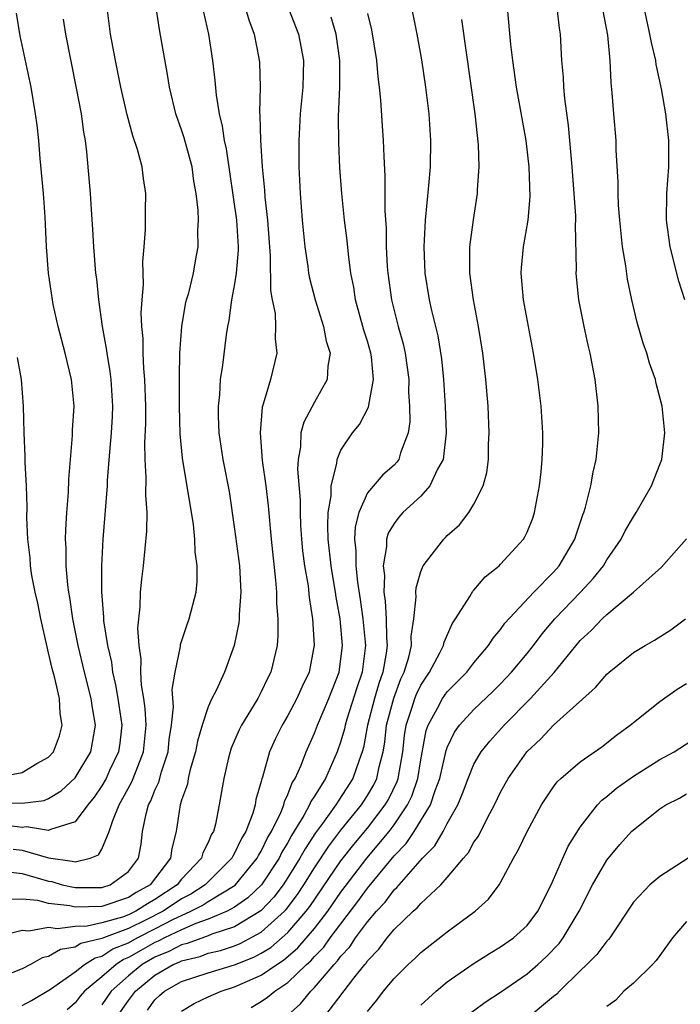
# Model space of a CAD drawing. Units: inches. Extents: x 2514000 to 2517000, y 1542000 to 1545000.
# Drawn here: x 2514623 to 2514673, y 1542118 to 1542192 of the extents above; entities that cross this region are included whole.
import ezdxf

# ---------------------------------------------------------------- set-up
doc = ezdxf.new("R2010")
doc.units = ezdxf.units.IN
doc.header["$MEASUREMENT"] = 0
doc.layers.add('LD25141542_2ft', color=62, linetype='Continuous')

msp = doc.modelspace()

# ---------------------------------------------------------------- linework, layer by layer
at = {"layer": 'LD25141542_2ft'}
for points, elevation in [([(2514642.244, 1542195), (2514643.803, 1542191), (2514644.182, 1542189), (2514644.122, 1542187), (2514643.93, 1542185), (2514643.822, 1542183), (2514643.836, 1542181), (2514643.931, 1542179), (2514644.077, 1542177), (2514644.272, 1542175), (2514644.503, 1542173.497), (2514644.561, 1542173), (2514644.628, 1542172.627), (2514645.045, 1542171), (2514645.675, 1542169), (2514645.888, 1542167.888), (2514646.175, 1542167), (2514646.01, 1542166.01), (2514645.966, 1542165), (2514645, 1542163.308), (2514644.192, 1542161.808), (2514643.988, 1542161), (2514643.948, 1542159.948), (2514643.769, 1542159), (2514643.739, 1542158.262), (2514643.924, 1542155.924), (2514643.919, 1542155), (2514643.957, 1542154.043), (2514644.026, 1542153), (2514644.113, 1542152.113), (2514644.261, 1542151), (2514644.526, 1542149.475), (2514644.607, 1542148.607), (2514644.869, 1542147), (2514644.987, 1542145.013), (2514644.608, 1542143), (2514644.088, 1542141.913), (2514643.683, 1542141), (2514643, 1542139.724), (2514642.568, 1542139), (2514642.051, 1542137.949), (2514641.62, 1542137), (2514641.092, 1542135.092), (2514641.039, 1542134.961), (2514641, 1542134.774), (2514640.601, 1542133.399), (2514640.549, 1542133), (2514640.379, 1542132.379), (2514639.838, 1542131), (2514639.515, 1542130.485), (2514639, 1542129.362), (2514638.856, 1542129.144), (2514638.798, 1542129), (2514636.785, 1542127), (2514635.708, 1542126.293), (2514635, 1542125.923), (2514633.627, 1542125), (2514632.348, 1542124.348), (2514631, 1542123.695), (2514629.121, 1542123), (2514629, 1542122.942), (2514627.43, 1542122.57), (2514627, 1542122.3), (2514625.889, 1542122.111), (2514625, 1542121.591), (2514624.516, 1542121.484), (2514623.626, 1542121), (2514623, 1542120.68), (2514621, 1542119.902)], 6698), ([(2514639.316, 1542194.684), (2514640.063, 1542192.063), (2514640.459, 1542191), (2514640.826, 1542189.174), (2514640.867, 1542188.867), (2514640.915, 1542187), (2514640.875, 1542185.125), (2514640.9, 1542184.9), (2514640.942, 1542183), (2514641.072, 1542181), (2514641.251, 1542179.251), (2514641.281, 1542178.719), (2514641.47, 1542177), (2514641.68, 1542174.319), (2514641.698, 1542171.698), (2514641.821, 1542171), (2514642.039, 1542169.961), (2514642.085, 1542169), (2514642.058, 1542168.058), (2514642.174, 1542167), (2514641.689, 1542165), (2514641.154, 1542163.154), (2514641.073, 1542162.927), (2514640.911, 1542161), (2514641.08, 1542158.919), (2514641.339, 1542157), (2514641.51, 1542155.51), (2514641.738, 1542153), (2514642.085, 1542149.915), (2514642.152, 1542149), (2514642.153, 1542148.153), (2514642.254, 1542147), (2514642.254, 1542145.746), (2514642.195, 1542145), (2514641.73, 1542143), (2514641.481, 1542142.519), (2514641, 1542141.497), (2514640.741, 1542141), (2514639.523, 1542139), (2514639.35, 1542138.65), (2514638.739, 1542137.261), (2514638.652, 1542137), (2514638.533, 1542136.533), (2514638.191, 1542135), (2514638.004, 1542134.004), (2514637.844, 1542133), (2514637.565, 1542131.565), (2514637.399, 1542131), (2514637.241, 1542130.759), (2514637, 1542130.165), (2514636.606, 1542129.394), (2514636.511, 1542129), (2514635, 1542127.417), (2514634.669, 1542127), (2514633, 1542125.883), (2514632.432, 1542125.568), (2514631.564, 1542125), (2514631, 1542124.727), (2514630.566, 1542124.566), (2514629, 1542124.123), (2514627.89, 1542123.89), (2514627, 1542123.864), (2514625.678, 1542123.678), (2514625, 1542123.77), (2514623.502, 1542123.502), (2514623, 1542123.562), (2514621.078, 1542123.078)], 6700), ([(2514652.137, 1542193.864), (2514652.696, 1542191), (2514653.048, 1542189.048), (2514653.362, 1542187), (2514653.605, 1542185), (2514653.73, 1542183), (2514653.699, 1542181), (2514653.597, 1542179.597), (2514653.344, 1542177), (2514653.223, 1542175), (2514653.305, 1542173), (2514653.637, 1542171), (2514653.808, 1542170.192), (2514654.284, 1542168.284), (2514654.557, 1542166.557), (2514654.711, 1542165), (2514654.839, 1542163), (2514654.908, 1542161), (2514654.68, 1542159), (2514654.267, 1542158.267), (2514653.693, 1542157), (2514653, 1542156.234), (2514651.662, 1542155), (2514651.348, 1542154.652), (2514651, 1542154.171), (2514650.557, 1542153.443), (2514650.435, 1542153), (2514650.433, 1542152.434), (2514650.176, 1542151), (2514650.263, 1542150.263), (2514650.22, 1542149), (2514650.325, 1542148.325), (2514650.387, 1542147), (2514650.421, 1542145.579), (2514650.477, 1542145), (2514650.408, 1542144.408), (2514650.158, 1542143), (2514649.851, 1542142.148), (2514649.521, 1542141), (2514649.003, 1542139), (2514648.686, 1542137.314), (2514648.598, 1542137), (2514648.356, 1542136.356), (2514647.9, 1542135), (2514646.603, 1542133), (2514645.602, 1542131.603), (2514645.087, 1542130.913), (2514644.294, 1542129.706), (2514643.91, 1542129), (2514643, 1542127.533), (2514642.653, 1542127), (2514641.941, 1542126.059), (2514640.965, 1542125.035), (2514639, 1542123.841), (2514637.271, 1542123.271), (2514637, 1542123.158), (2514635.422, 1542122.578), (2514635, 1542122.477), (2514634.038, 1542121.962), (2514633, 1542121.544), (2514632.044, 1542121), (2514631, 1542120.144), (2514629.716, 1542119), (2514629, 1542117.972)], 6692), ([(2514621.959, 1542127.96), (2514623, 1542127.845), (2514625, 1542127.268), (2514625.237, 1542127.237), (2514626.033, 1542127), (2514627, 1542126.789), (2514629, 1542126.799), (2514629.636, 1542127), (2514631, 1542127.997), (2514631.768, 1542129), (2514631.954, 1542130.046), (2514632.077, 1542131), (2514632.336, 1542132.336), (2514632.519, 1542133), (2514632.689, 1542133.311), (2514633, 1542134.12), (2514633.284, 1542134.716), (2514633.487, 1542135.487), (2514633.993, 1542137), (2514634.081, 1542137.919), (2514634.25, 1542139), (2514634.388, 1542140.387), (2514634.309, 1542141.691), (2514634.524, 1542143), (2514634.925, 1542144.925), (2514634.936, 1542145.064), (2514635.43, 1542146.57), (2514635.588, 1542147), (2514636.098, 1542149), (2514636.182, 1542149.817), (2514636.187, 1542151), (2514636.033, 1542152.033), (2514636.015, 1542153), (2514635.91, 1542154.089), (2514635.08, 1542159.08), (2514634.91, 1542160.91), (2514634.856, 1542163), (2514634.839, 1542165.161), (2514634.876, 1542167), (2514635.017, 1542169), (2514635.312, 1542170.688), (2514635.384, 1542171), (2514635.54, 1542171.54), (2514635.899, 1542173), (2514636.058, 1542173.942), (2514636.261, 1542175), (2514636.234, 1542176.234), (2514636.276, 1542177), (2514636.259, 1542177.741), (2514636.106, 1542179), (2514635.937, 1542179.937), (2514635.79, 1542181), (2514635.194, 1542183.194), (2514635, 1542183.803), (2514634.577, 1542185), (2514634.1, 1542187), (2514633.952, 1542187.952), (2514633.334, 1542191.334), (2514633.082, 1542193)], 6704), ([(2514622.327, 1542129.673), (2514623, 1542129.592), (2514624.981, 1542129.019), (2514626.779, 1542128.779), (2514627, 1542128.713), (2514628.126, 1542129), (2514628.754, 1542129.246), (2514629, 1542129.669), (2514629.568, 1542131), (2514629.839, 1542131.839), (2514630.321, 1542133), (2514631.271, 1542134.729), (2514631.578, 1542135.578), (2514632.144, 1542137), (2514632.332, 1542139), (2514632.261, 1542140.261), (2514632.156, 1542141), (2514631.986, 1542142.014), (2514631.94, 1542143), (2514631.967, 1542143.967), (2514631.809, 1542145), (2514631.711, 1542146.289), (2514631.901, 1542147.901), (2514631.923, 1542149), (2514632.013, 1542149.987), (2514632.144, 1542151), (2514632.399, 1542153.602), (2514632.416, 1542155), (2514632.313, 1542156.313), (2514632.352, 1542157.647), (2514632.26, 1542159), (2514632.246, 1542160.246), (2514632.313, 1542161.687), (2514632.318, 1542163), (2514632.245, 1542165), (2514632.159, 1542165.841), (2514632.107, 1542167), (2514632.103, 1542168.103), (2514632.02, 1542169), (2514631.977, 1542170.023), (2514632.042, 1542171), (2514632.147, 1542172.147), (2514632.102, 1542173.898), (2514632.2, 1542175), (2514632.288, 1542176.288), (2514632.287, 1542177.712), (2514632.318, 1542179), (2514632.136, 1542180.136), (2514632.033, 1542181), (2514631.695, 1542182.305), (2514631.348, 1542183.348), (2514630.918, 1542184.918), (2514630.443, 1542187), (2514630.044, 1542189), (2514629.67, 1542191), (2514629.401, 1542193)], 6706), ([(2514632.447, 1542117.553), (2514633, 1542118.335), (2514633.343, 1542118.657), (2514633.718, 1542119), (2514635, 1542119.72), (2514637, 1542120.373), (2514639, 1542120.972), (2514640.448, 1542121.552), (2514641, 1542121.841), (2514641.716, 1542122.284), (2514643, 1542123.395), (2514644.389, 1542125), (2514644.651, 1542125.349), (2514647, 1542128.783), (2514647.966, 1542130.034), (2514649, 1542131.262), (2514650.334, 1542133), (2514650.579, 1542133.421), (2514651.227, 1542134.773), (2514651.304, 1542135), (2514651.645, 1542137), (2514651.779, 1542138.221), (2514651.899, 1542139), (2514652.356, 1542140.356), (2514652.547, 1542141), (2514652.671, 1542141.329), (2514653, 1542142.01), (2514653.672, 1542143), (2514654.447, 1542144.447), (2514654.716, 1542145), (2514654.759, 1542145.241), (2514655.369, 1542146.631), (2514655.622, 1542147), (2514656.693, 1542148.692), (2514656.915, 1542149.085), (2514657, 1542149.166), (2514657.845, 1542150.154), (2514658.894, 1542151), (2514659, 1542151.102), (2514660.731, 1542153), (2514660.835, 1542153.165), (2514661, 1542153.521), (2514661.424, 1542154.576), (2514661.568, 1542155), (2514661.942, 1542157), (2514662.055, 1542158.055), (2514662.135, 1542159), (2514662.179, 1542160.179), (2514662.186, 1542161), (2514662.067, 1542163), (2514661.813, 1542165), (2514661.495, 1542167), (2514660.744, 1542171), (2514660.556, 1542173), (2514660.582, 1542173.418), (2514660.736, 1542175), (2514661.086, 1542177), (2514661.224, 1542178.776), (2514661.148, 1542181), (2514660.922, 1542183), (2514660.214, 1542187), (2514659.921, 1542189), (2514659.777, 1542190.223), (2514659.529, 1542193)], 6688), ([(2514635, 1542117.474), (2514635.946, 1542118.054), (2514637, 1542118.559), (2514637.985, 1542119), (2514639, 1542119.306), (2514639.568, 1542119.568), (2514641, 1542120.183), (2514642.168, 1542121), (2514642.682, 1542121.318), (2514643.761, 1542122.239), (2514645, 1542123.697), (2514646.01, 1542125), (2514647, 1542126.43), (2514648.951, 1542129), (2514650.615, 1542131), (2514651, 1542131.509), (2514652.015, 1542133), (2514652.336, 1542133.665), (2514652.787, 1542135), (2514653, 1542136.393), (2514653.403, 1542138.598), (2514653.553, 1542139), (2514654.272, 1542140.272), (2514654.648, 1542141), (2514655, 1542141.508), (2514656.472, 1542143), (2514657, 1542143.686), (2514658.107, 1542145), (2514658.448, 1542145.552), (2514659, 1542146.201), (2514659.327, 1542146.673), (2514661.5, 1542149), (2514663, 1542150.514), (2514663.427, 1542151), (2514664.592, 1542153), (2514664.684, 1542153.316), (2514665.185, 1542154.814), (2514665.267, 1542155), (2514665.395, 1542155.395), (2514665.794, 1542157), (2514665.968, 1542158.032), (2514666.209, 1542159), (2514666.39, 1542161), (2514666.343, 1542163), (2514666.121, 1542165), (2514665.927, 1542166.072), (2514665.739, 1542167), (2514665.591, 1542167.591), (2514665.288, 1542169), (2514664.9, 1542171), (2514664.721, 1542172.721), (2514664.698, 1542173), (2514664.719, 1542173.281), (2514664.646, 1542176.645), (2514664.674, 1542177), (2514664.672, 1542177.328), (2514664.406, 1542181), (2514664.126, 1542184.126), (2514663.844, 1542186.156), (2514663.775, 1542187), (2514663.747, 1542187.747), (2514663.624, 1542189), (2514663.505, 1542191), (2514663.432, 1542191.432), (2514663.276, 1542193)], 6686), ([(2514640.238, 1542117.762), (2514641, 1542118.206), (2514641.472, 1542118.528), (2514642.018, 1542119), (2514643, 1542119.645), (2514644.405, 1542121), (2514644.726, 1542121.274), (2514645, 1542121.597), (2514645.697, 1542122.303), (2514646.184, 1542123), (2514648.272, 1542125.728), (2514649, 1542126.749), (2514649.122, 1542126.878), (2514651, 1542129.162), (2514651.904, 1542130.096), (2514652.501, 1542131), (2514653.745, 1542133), (2514654.097, 1542134.097), (2514654.444, 1542135), (2514654.91, 1542137.09), (2514655, 1542137.333), (2514655.53, 1542138.47), (2514655.928, 1542139), (2514657, 1542140.168), (2514658.447, 1542141.553), (2514659, 1542142.106), (2514659.839, 1542143), (2514661, 1542144.4), (2514661.479, 1542145), (2514662.128, 1542145.872), (2514663.098, 1542147), (2514665.021, 1542149), (2514665.975, 1542150.025), (2514666.743, 1542151), (2514667, 1542151.443), (2514668.073, 1542153), (2514668.372, 1542153.628), (2514669, 1542154.687), (2514669.22, 1542155), (2514670.369, 1542157), (2514671, 1542158.619), (2514671.133, 1542159), (2514671.357, 1542161), (2514671.163, 1542163), (2514670.712, 1542164.712), (2514670.664, 1542165), (2514670.225, 1542166.225), (2514670.015, 1542167), (2514669.744, 1542167.744), (2514669.291, 1542169.29), (2514668.883, 1542171), (2514668.559, 1542172.559), (2514668.433, 1542173.567), (2514668.19, 1542175), (2514667.972, 1542177), (2514667.883, 1542178.117), (2514667.85, 1542179), (2514667.855, 1542179.855), (2514667.717, 1542182.283), (2514667.696, 1542183), (2514667.526, 1542185), (2514667.415, 1542186.585), (2514667.329, 1542187.329), (2514667.26, 1542189), (2514667.084, 1542190.916), (2514666.734, 1542192.734)], 6684), ([(2514672.869, 1542171), (2514672.416, 1542172.416), (2514671.765, 1542175), (2514671.499, 1542177), (2514671.526, 1542179), (2514671.67, 1542181), (2514671.664, 1542183), (2514671.438, 1542185), (2514671.112, 1542186.888), (2514670.716, 1542188.716), (2514670.682, 1542189), (2514670.354, 1542190.353), (2514670.245, 1542191), (2514669.813, 1542193)], 6682), ([(2514621.159, 1542133.159), (2514623, 1542133.126), (2514624.659, 1542133.342), (2514625, 1542133.473), (2514625.947, 1542134.053), (2514627, 1542135.043), (2514628.167, 1542137), (2514628.311, 1542137.689), (2514628.522, 1542139), (2514628.294, 1542140.294), (2514628.201, 1542141), (2514627.698, 1542143), (2514627.227, 1542145), (2514626.826, 1542147), (2514626.599, 1542148.599), (2514626.52, 1542149), (2514626.442, 1542149.558), (2514626.323, 1542151), (2514626.315, 1542152.314), (2514626.278, 1542153), (2514626.295, 1542153.706), (2514626.378, 1542155), (2514626.501, 1542156.501), (2514626.525, 1542157.476), (2514626.8, 1542160.8), (2514626.808, 1542161.192), (2514626.924, 1542163), (2514626.731, 1542165), (2514626.239, 1542167), (2514625.713, 1542169), (2514625.355, 1542170.645), (2514625.283, 1542171), (2514624.996, 1542173), (2514624.852, 1542175), (2514624.749, 1542177.251), (2514624.623, 1542179), (2514624.371, 1542181.628), (2514624.256, 1542183), (2514624.132, 1542184.132), (2514624.019, 1542185), (2514623.677, 1542187), (2514622.865, 1542190.865), (2514622.575, 1542192.575)], 6710), ([(2514626.106, 1542192.106), (2514626.265, 1542191), (2514627.074, 1542186.927), (2514627.44, 1542185), (2514627.622, 1542183.622), (2514627.747, 1542183), (2514627.863, 1542182.137), (2514628.139, 1542179), (2514628.196, 1542177.804), (2514628.305, 1542176.305), (2514628.369, 1542175), (2514628.535, 1542173), (2514628.592, 1542172.592), (2514628.759, 1542171), (2514629.038, 1542169), (2514629.343, 1542167.343), (2514629.373, 1542167), (2514629.616, 1542165.616), (2514629.681, 1542165), (2514629.801, 1542163), (2514629.774, 1542162.226), (2514629.706, 1542161), (2514629.575, 1542159.575), (2514629.413, 1542157.414), (2514629.402, 1542157), (2514629.072, 1542153), (2514628.973, 1542151), (2514628.974, 1542149.026), (2514629.131, 1542147.131), (2514629.139, 1542146.861), (2514629.439, 1542145), (2514629.729, 1542143.729), (2514629.814, 1542143), (2514630.042, 1542142.042), (2514630.213, 1542141), (2514630.499, 1542139), (2514630.361, 1542137.639), (2514630.271, 1542137), (2514629.592, 1542135.592), (2514629.323, 1542135), (2514629, 1542134.444), (2514628.42, 1542133.58), (2514627.949, 1542133), (2514627, 1542131.722), (2514625.152, 1542131.152), (2514625, 1542131.07), (2514623.342, 1542131.342), (2514623, 1542131.306), (2514621.497, 1542131.498)], 6708), ([(2514636.644, 1542192.644), (2514637.024, 1542191), (2514637.34, 1542189), (2514637.512, 1542187.512), (2514637.601, 1542186.399), (2514637.83, 1542185), (2514638.068, 1542184.068), (2514638.209, 1542183), (2514638.354, 1542182.354), (2514639.132, 1542177), (2514639.257, 1542175), (2514639.259, 1542174.741), (2514639.119, 1542173), (2514639, 1542172.201), (2514638.77, 1542171), (2514638.554, 1542169.447), (2514638.45, 1542169), (2514638.359, 1542168.359), (2514638.093, 1542166.093), (2514637.916, 1542165), (2514637.853, 1542163.853), (2514637.748, 1542163), (2514637.757, 1542162.243), (2514637.817, 1542161), (2514638.117, 1542159), (2514638.574, 1542156.574), (2514639, 1542153.742), (2514639.365, 1542151), (2514639.472, 1542149), (2514639.33, 1542147.331), (2514639.331, 1542147), (2514639.307, 1542146.693), (2514638.967, 1542145), (2514638.247, 1542143), (2514637.606, 1542141.605), (2514637.294, 1542141), (2514637, 1542140.375), (2514636.55, 1542139), (2514636.198, 1542137.803), (2514636.054, 1542137), (2514635.658, 1542135.658), (2514635.511, 1542135), (2514635.441, 1542134.559), (2514635, 1542133.347), (2514634.929, 1542133.071), (2514634.896, 1542133), (2514634.607, 1542131), (2514634.269, 1542129.73), (2514634.181, 1542129), (2514632.653, 1542127), (2514631.589, 1542126.411), (2514631, 1542126.025), (2514629, 1542125.364), (2514627, 1542125.314), (2514626.597, 1542125.403), (2514625, 1542125.592), (2514624.191, 1542125.81), (2514623, 1542125.921), (2514621.876, 1542125.876)], 6702), ([(2514623, 1542117.92), (2514623.705, 1542118.295), (2514625.135, 1542119.135), (2514627, 1542120.449), (2514627.704, 1542121), (2514628.499, 1542121.501), (2514629, 1542121.62), (2514629.834, 1542122.166), (2514631, 1542122.634), (2514631.653, 1542123), (2514633, 1542123.674), (2514634.403, 1542124.403), (2514635, 1542124.69), (2514635.713, 1542125), (2514636.559, 1542125.441), (2514637, 1542125.731), (2514639.033, 1542126.967), (2514640.701, 1542129), (2514640.795, 1542129.205), (2514641, 1542129.531), (2514641.476, 1542130.524), (2514641.764, 1542131), (2514642.49, 1542132.49), (2514642.688, 1542133), (2514642.742, 1542133.258), (2514643, 1542133.786), (2514643.33, 1542134.67), (2514643.548, 1542135), (2514643.994, 1542135.994), (2514644.375, 1542137), (2514645, 1542138.398), (2514645.222, 1542139), (2514646.08, 1542141), (2514646.865, 1542143), (2514647, 1542143.96), (2514647.116, 1542145), (2514646.931, 1542147), (2514646.633, 1542148.633), (2514646.588, 1542149), (2514646.349, 1542150.349), (2514646.251, 1542151), (2514646.033, 1542153), (2514645.998, 1542154.002), (2514646.046, 1542155), (2514646.26, 1542156.26), (2514646.264, 1542157), (2514646.695, 1542158.694), (2514646.709, 1542159), (2514647, 1542159.699), (2514647.878, 1542161), (2514648.39, 1542161.61), (2514649.073, 1542162.927), (2514649.085, 1542163.085), (2514649.448, 1542165), (2514649.29, 1542166.71), (2514649.248, 1542167), (2514649, 1542167.881), (2514648.728, 1542168.728), (2514648.098, 1542171), (2514647.955, 1542171.954), (2514647.748, 1542173), (2514647.556, 1542174.444), (2514647.462, 1542175.462), (2514647.265, 1542177), (2514647.059, 1542179), (2514646.922, 1542180.922), (2514646.835, 1542182.835), (2514646.825, 1542184.826), (2514646.92, 1542187), (2514646.925, 1542189), (2514646.625, 1542191), (2514646.263, 1542192.264)], 6696), ([(2514649, 1542192.534), (2514649.304, 1542191.304), (2514649.679, 1542189), (2514649.772, 1542187.772), (2514649.878, 1542187), (2514649.982, 1542186.018), (2514650.095, 1542184.095), (2514650.178, 1542183), (2514650.216, 1542181.784), (2514650.309, 1542180.309), (2514650.292, 1542177.707), (2514650.392, 1542176.392), (2514650.401, 1542175), (2514650.48, 1542173.52), (2514650.523, 1542173), (2514650.801, 1542171), (2514651.306, 1542169), (2514651.681, 1542167.682), (2514651.826, 1542167), (2514652.096, 1542165), (2514652.087, 1542164.087), (2514652.161, 1542163), (2514652.176, 1542161.824), (2514652.06, 1542161), (2514651.488, 1542159.488), (2514651.361, 1542159), (2514651.213, 1542158.788), (2514651, 1542158.566), (2514650.155, 1542157.845), (2514649, 1542156.479), (2514648.331, 1542155), (2514648.067, 1542153.934), (2514648.022, 1542153), (2514648.121, 1542152.121), (2514648.118, 1542151), (2514648.24, 1542149.761), (2514648.445, 1542148.445), (2514648.642, 1542147), (2514648.84, 1542145), (2514648.598, 1542143), (2514648.191, 1542141.809), (2514647.449, 1542139.449), (2514647.312, 1542139), (2514647.263, 1542138.737), (2514647, 1542137.8), (2514646.722, 1542137), (2514645.828, 1542135), (2514645, 1542133.657), (2514644.739, 1542133.261), (2514644.641, 1542133), (2514644.213, 1542132.212), (2514643.287, 1542130.712), (2514643, 1542130.185), (2514642.553, 1542129.447), (2514642.339, 1542129), (2514641.021, 1542127), (2514639.999, 1542126.001), (2514639, 1542125.31), (2514638.435, 1542125), (2514637, 1542124.401), (2514636.079, 1542124.08), (2514635, 1542123.61), (2514633.731, 1542123), (2514633.255, 1542122.745), (2514633, 1542122.643), (2514631.94, 1542122.06), (2514631, 1542121.514), (2514630.633, 1542121.367), (2514630.073, 1542121), (2514629, 1542120.058), (2514627.713, 1542119), (2514627.387, 1542118.613), (2514627, 1542118.109), (2514626.408, 1542117.592)], 6694), ([(2514630.114, 1542117), (2514631, 1542118.279), (2514631.536, 1542119), (2514633, 1542120.2), (2514634.378, 1542121), (2514634.822, 1542121.179), (2514635, 1542121.274), (2514636.393, 1542121.607), (2514637, 1542121.835), (2514637.941, 1542122.06), (2514639, 1542122.41), (2514639.422, 1542122.578), (2514641, 1542123.423), (2514642.746, 1542125), (2514642.87, 1542125.13), (2514643.727, 1542126.273), (2514644.215, 1542127), (2514645, 1542128.259), (2514646.09, 1542129.91), (2514647, 1542131.094), (2514648.545, 1542133), (2514649, 1542133.704), (2514649.477, 1542134.523), (2514649.705, 1542135), (2514649.877, 1542135.877), (2514650.17, 1542137), (2514650.288, 1542137.711), (2514650.428, 1542139), (2514650.966, 1542141.034), (2514651.514, 1542142.486), (2514651.762, 1542143), (2514652.11, 1542144.11), (2514652.312, 1542145), (2514652.293, 1542145.707), (2514652.488, 1542147), (2514652.664, 1542148.664), (2514652.639, 1542149), (2514652.656, 1542149.344), (2514653, 1542150.569), (2514653.183, 1542151), (2514653.869, 1542151.869), (2514654.733, 1542153), (2514654.875, 1542153.125), (2514655, 1542153.268), (2514655.919, 1542154.081), (2514656.629, 1542155), (2514657, 1542155.617), (2514657.689, 1542157), (2514657.978, 1542158.021), (2514658.096, 1542159), (2514658.111, 1542160.111), (2514658.162, 1542161), (2514658.07, 1542163), (2514657.898, 1542165), (2514657.666, 1542167), (2514657.346, 1542169), (2514656.964, 1542171), (2514656.693, 1542173), (2514656.684, 1542173.316), (2514656.703, 1542175), (2514656.975, 1542177.025), (2514657.272, 1542179), (2514657.276, 1542179.276), (2514657.389, 1542181), (2514657.342, 1542182.658), (2514657.087, 1542185), (2514656.105, 1542192.105)], 6690), ([(2514621.092, 1542135.092), (2514623, 1542135.448), (2514624.114, 1542136.114), (2514625, 1542136.585), (2514625.365, 1542137), (2514625.81, 1542138.189), (2514626.027, 1542139), (2514625.868, 1542139.868), (2514625.813, 1542141), (2514625.472, 1542142.528), (2514625.266, 1542143.266), (2514625, 1542144.452), (2514624.886, 1542144.886), (2514624.423, 1542147), (2514624.186, 1542148.186), (2514623.993, 1542149), (2514623.748, 1542150.252), (2514623.634, 1542151), (2514623.602, 1542151.602), (2514623.441, 1542153), (2514623.374, 1542154.626), (2514623.399, 1542155.399), (2514623.337, 1542157), (2514623.236, 1542158.764), (2514623.244, 1542159.244), (2514623.16, 1542161), (2514623.117, 1542163), (2514622.958, 1542165), (2514622.661, 1542166.661)], 6712), ([(2514643, 1542117.186), (2514643.955, 1542118.045), (2514644.726, 1542119), (2514645, 1542119.262), (2514646.484, 1542121), (2514646.74, 1542121.26), (2514647, 1542121.631), (2514647.664, 1542122.336), (2514648.093, 1542123), (2514649, 1542124.215), (2514649.671, 1542125), (2514650.316, 1542125.684), (2514651, 1542126.615), (2514651.209, 1542126.791), (2514651.374, 1542127), (2514653.123, 1542129), (2514654.065, 1542129.935), (2514654.681, 1542131), (2514655, 1542131.601), (2514655.792, 1542133), (2514656.149, 1542133.851), (2514656.558, 1542135), (2514657, 1542136.069), (2514657.546, 1542137), (2514658.193, 1542137.807), (2514659.288, 1542139), (2514661.266, 1542141), (2514663.037, 1542142.963), (2514665, 1542145.37), (2514665.849, 1542146.151), (2514666.647, 1542147), (2514667, 1542147.339), (2514669.021, 1542149), (2514671.105, 1542150.895), (2514672.986, 1542153.014)], 6682), ([(2514645.72, 1542117), (2514647.974, 1542119.974), (2514648.795, 1542121), (2514648.894, 1542121.106), (2514649, 1542121.269), (2514649.856, 1542122.144), (2514650.482, 1542123), (2514651, 1542123.622), (2514652.428, 1542125), (2514652.739, 1542125.261), (2514653, 1542125.592), (2514654.511, 1542127), (2514655, 1542127.544), (2514656.22, 1542129), (2514656.585, 1542129.415), (2514657, 1542130.189), (2514657.338, 1542130.662), (2514658.017, 1542132.017), (2514658.545, 1542133), (2514659, 1542133.956), (2514659.568, 1542135), (2514660.988, 1542137), (2514662.034, 1542137.966), (2514663, 1542138.993), (2514666.156, 1542141.844), (2514667, 1542142.844), (2514667.177, 1542143), (2514669, 1542144.456), (2514669.886, 1542145), (2514670.599, 1542145.401), (2514671.816, 1542146.184), (2514672.914, 1542147)], 6680), ([(2514649, 1542117.46), (2514649.686, 1542118.314), (2514650.211, 1542119), (2514651, 1542119.95), (2514652.062, 1542121), (2514652.554, 1542121.446), (2514653, 1542121.89), (2514655, 1542123.443), (2514657.098, 1542125), (2514658.096, 1542125.904), (2514658.899, 1542127), (2514659, 1542127.164), (2514659.976, 1542129), (2514660.359, 1542129.641), (2514661.003, 1542130.997), (2514662.092, 1542133), (2514663, 1542134.373), (2514663.262, 1542134.737), (2514663.542, 1542135), (2514665, 1542136.244), (2514666.619, 1542137.381), (2514667.74, 1542138.259), (2514668.768, 1542139), (2514669, 1542139.203), (2514671, 1542140.77), (2514672.301, 1542141.699), (2514673, 1542142.135)], 6678), ([(2514653, 1542117.941), (2514654.172, 1542119), (2514655, 1542119.679), (2514656.952, 1542121.048), (2514658.167, 1542121.833), (2514659, 1542122.32), (2514659.969, 1542123), (2514661, 1542123.935), (2514661.815, 1542125), (2514662.825, 1542127), (2514663.694, 1542129), (2514664.102, 1542129.898), (2514665, 1542131.333), (2514666.305, 1542133), (2514666.639, 1542133.36), (2514667, 1542133.628), (2514667.742, 1542134.257), (2514669, 1542135.154), (2514671, 1542136.416), (2514672.061, 1542137), (2514673.841, 1542138.159)], 6676), ([(2514656.693, 1542117.308), (2514657.847, 1542118.153), (2514659, 1542118.919), (2514661, 1542120.298), (2514661.81, 1542121), (2514662.432, 1542121.568), (2514663.416, 1542122.585), (2514663.726, 1542123), (2514664.929, 1542125), (2514665.937, 1542127), (2514667, 1542128.836), (2514667.985, 1542130.015), (2514668.862, 1542131), (2514669, 1542131.138), (2514671, 1542132.717), (2514671.445, 1542133), (2514672.48, 1542133.52), (2514673, 1542133.825)], 6674), ([(2514673.13, 1542129), (2514671, 1542127.628), (2514670.249, 1542127), (2514669, 1542125.674), (2514667.239, 1542123), (2514667.131, 1542122.869), (2514667, 1542122.748), (2514666.259, 1542121.741), (2514665.508, 1542121), (2514665, 1542120.526), (2514663.452, 1542119), (2514663.236, 1542118.764), (2514663, 1542118.586), (2514661, 1542116.928)], 6672), ([(2514673, 1542124.22), (2514671.951, 1542123), (2514671, 1542121.668), (2514670.704, 1542121.296), (2514670.437, 1542121), (2514669, 1542119.592), (2514668.284, 1542119), (2514667.687, 1542118.313), (2514667, 1542117.847)], 6670)]:
    msp.add_lwpolyline(points, dxfattribs=dict(at, elevation=elevation))

doc.saveas('drawing.dxf')
